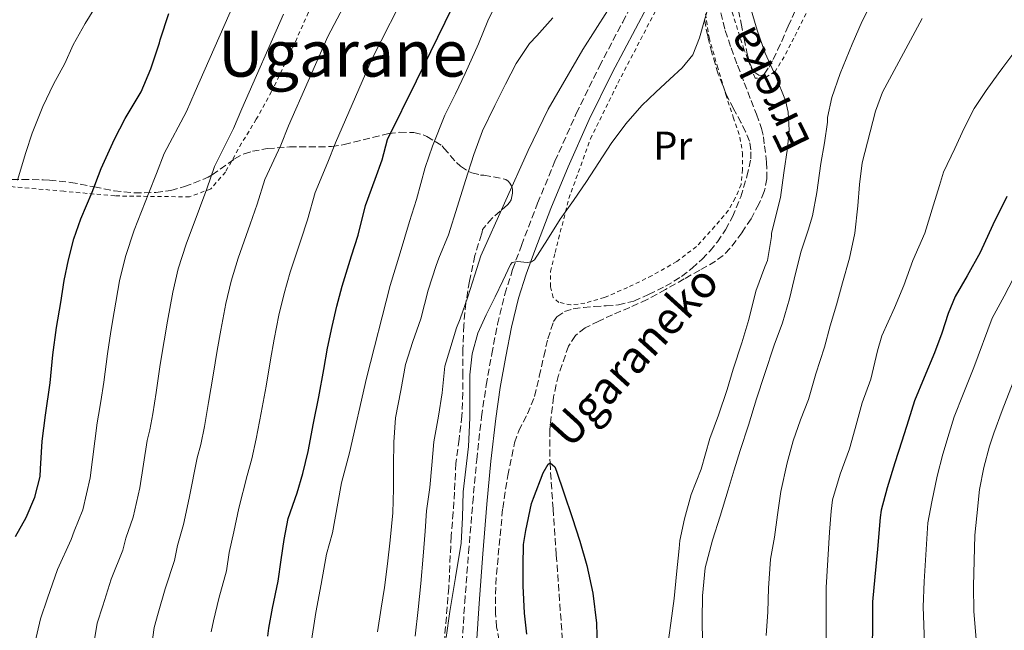
# Model space of a CAD drawing. Units: metres. Extents: x 610376 to 613810, y 4759395 to 4761764.
# Drawn here: x 613244 to 613490, y 4759690 to 4759843 of the extents above; entities that cross this region are included whole.
import ezdxf
from ezdxf.enums import TextEntityAlignment as Align

# ---------------------------------------------------------------- set-up
doc = ezdxf.new("R2010")
doc.units = ezdxf.units.M
doc.header["$MEASUREMENT"] = 0
doc.linetypes.add('DGN Style 2', pattern=[1.739922, 1.043953, -0.695969])
doc.linetypes.add('DGN Style 3', pattern=[2.435891, 1.739922, -0.695969])
for name, color, linetype, lineweight in [('Barranco lineal', 142, 'DGN Style 3', 13), ('Camino', 7, 'DGN Style 3', 0), ('Curva de nivel directora', 30, 'Continuous', 30), ('Curva de nivel intermedia', 30, 'Continuous', 0), ('Etiqueta de uso rústico', 92, 'Continuous', 0), ('Margen derecho', 7, 'Continuous', 0), ('Tela metálica o alambrada', 7, 'DGN Style 2', 0), ('Texto de arroyo-regatas y barrancos', 142, 'Continuous', 0), ('Texto de Área (paraje) menor', 7, 'Continuous', 0), ('Zona arbolada', 92, 'DGN Style 3', 0)]:
    doc.layers.add(name, color=color, linetype=linetype, lineweight=lineweight)
doc.styles.add('Style-Arial', font='arial.ttf')

msp = doc.modelspace()

# ---------------------------------------------------------------- linework, layer by layer
at = {"layer": 'Barranco lineal', "color": 142, "linetype": 'DGN Style 3', "lineweight": 13}
msp.add_polyline3d([(613419.3, 4759844.4, 629.94), (613420.38, 4759839.94, 629.9), (613421.89, 4759835.61, 629.87), (613423.47, 4759831.32, 629.87), (613425.16, 4759826.93, 629.86), (613426.84, 4759822.55, 629.88), (613428.18, 4759819.07, 629.9), (613429.48, 4759815.56, 629.91), (613429.96, 4759813.43, 629.92), (613430.2, 4759811.25, 629.93), (613430.69, 4759807.13, 629.94), (613430.81, 4759803.01, 629.95), (613430.15, 4759799.79, 629.95), (613428.81, 4759796.68, 629.93), (613426.84, 4759793.01, 629.92), (613424.56, 4759789.56, 629.9), (613421.58, 4759785.61, 629.87), (613419.9, 4759783.87, 629.86), (613417.96, 4759782.44, 629.83), (613414.07, 4759780.21, 629.78), (613410.15, 4759778.02, 629.72), (613405.54, 4759775.43, 629.66), (613400.91, 4759772.89, 629.59), (613396.64, 4759770.92, 629.44), (613392.3, 4759769.11, 629.36), (613388.86, 4759767.52, 629.27), (613385.45, 4759765.8, 629.17), (613383.04, 4759763.93, 629.01), (613381.35, 4759761.29, 628.72), (613378.83, 4759754.04, 627.85), (613377.58, 4759748.6, 627.16), (613376.64, 4759740.4, 626.1), (613376.71, 4759732.17, 625), (613377.47, 4759720.68, 624.46), (613378.28, 4759709.19, 623.97), (613381.02, 4759671.2, 622.03)], dxfattribs=at)
at = {"layer": 'Camino', "color": 7, "linetype": 'DGN Style 3', "lineweight": 0}
msp.add_polyline3d([(613354.78, 4759687.25, 629.03), (613355.44, 4759697.32, 629.03), (613356.41, 4759709.76, 629.32), (613357.43, 4759722.2, 629.27), (613358.43, 4759732.92, 629.37), (613359.63, 4759743.67, 629.27), (613360.79, 4759751.53, 629.02), (613362.19, 4759759.32, 629.18), (613363.63, 4759766.75, 629.95), (613365.44, 4759774.19, 629.99), (613367.39, 4759780.38, 630), (613369.58, 4759786.38, 631.29), (613373.62, 4759796.91, 632.53), (613377.92, 4759807.36, 632.85), (613383.27, 4759819.29, 633.22), (613389.02, 4759831.01, 633.54), (613394.83, 4759842.09, 633.94), (613400.68, 4759853.1, 634.16)], dxfattribs=at)
at = {"layer": 'Curva de nivel directora', "color": 30, "linetype": 'Continuous', "lineweight": 30, "flags": 128}
for points, elevation in [([(613306.36, 4759688.92), (613306.63, 4759690.94), (613307.53, 4759695.9), (613308.89, 4759702.68), (613309.63, 4759707.99), (613310.38, 4759713.08), (613311.45, 4759718.33), (613313.67, 4759724.7), (613315.05, 4759729.51), (613316.38, 4759735.03), (613317.75, 4759742.09), (613319.08, 4759748.65), (613320.3, 4759755.48), (613321.19, 4759760.73), (613322.36, 4759766.15), (613323.56, 4759771.27), (613324.89, 4759776.21), (613327.24, 4759783.77), (613328.83, 4759788.97), (613330.73, 4759796.34), (613333.08, 4759802.89), (613334.84, 4759807.7), (613336.16, 4759812.82), (613343.45, 4759827.46), (613352.27, 4759845.64)], 650), ([(613243.43, 4759713.8), (613246.06, 4759718.58), (613248.25, 4759723.64), (613249.58, 4759728.73), (613249.69, 4759730.7), (613250.07, 4759737.58), (613250.92, 4759744.02), (613252.04, 4759752.14), (613252.76, 4759759.14), (613253.66, 4759765.93), (613254.76, 4759772.17), (613255.58, 4759777.61), (613256.6, 4759782.82), (613258, 4759788.02), (613259.69, 4759792.97), (613262.54, 4759799.64), (613264.8, 4759805.53), (613268.11, 4759812.86), (613270.78, 4759818.02), (613274.72, 4759824.7), (613277.16, 4759830.41), (613279.36, 4759836.87), (613279.5, 4759837.62), (613281.68, 4759844.18)], 675), ([(613490.6, 4759798.61), (613487.1, 4759791.49), (613483.95, 4759784.58), (613480.76, 4759778.79), (613477.74, 4759773.61), (613476.03, 4759769.43), (613474.43, 4759764.5), (613472.6, 4759759.56), (613470.01, 4759753.43), (613467.64, 4759747.61), (613466.11, 4759742.81), (613464.43, 4759737.61), (613462.71, 4759732.18), (613460.76, 4759725.91), (613459.27, 4759720.34), (613459.03, 4759718.52), (613458.38, 4759710.65), (613457.72, 4759703.73), (613457.13, 4759697.48), (613457.05, 4759680.42)], 650), ([(613370.97, 4759689.48), (613370.35, 4759694.68), (613369.99, 4759701.48), (613370.01, 4759706.55), (613370.11, 4759711.8), (613370.65, 4759715.29), (613372.06, 4759722.04), (613372.57, 4759723.38), (613375.03, 4759729.69), (613376.27, 4759731.86), (613376.71, 4759732.17), (613377.87, 4759731.21), (613378.31, 4759730.07), (613380.14, 4759724.71), (613382.23, 4759718.5), (613384.11, 4759712.6), (613385.87, 4759706.53), (613387.37, 4759699.69), (613388.3, 4759692.17), (613388.44, 4759685.86)], 625)]:
    msp.add_lwpolyline(points, dxfattribs=dict(at, elevation=elevation))
at = {"layer": 'Curva de nivel intermedia', "color": 30, "linetype": 'Continuous', "lineweight": 0, "flags": 128}
for points, elevation in [([(613275.91, 4759675.99), (613277.99, 4759691.1), (613279, 4759694.66), (613280.72, 4759700.74), (613283.1, 4759707.85), (613283.83, 4759711.57), (613285.3, 4759716.79), (613286.75, 4759723.37), (613288.71, 4759733.41), (613289.6, 4759736.78), (613290.56, 4759741.24), (613291.58, 4759747.19), (613292.71, 4759753.99), (613293.74, 4759760.21), (613294.61, 4759765.27), (613295.87, 4759771.86), (613297.2, 4759777.45), (613298.93, 4759783.19), (613301.95, 4759791.65), (613303.68, 4759796.63), (613305.63, 4759802.82), (613309.57, 4759811.34), (613311.53, 4759816.22), (613321.3, 4759838.5), (613330.61, 4759856.14)], 660), ([(613248, 4759686.15), (613249.62, 4759693.28), (613251.37, 4759698.39), (613253.9, 4759705.58), (613257.32, 4759713.02), (613258.04, 4759715.14), (613260.23, 4759720.49), (613262.05, 4759728.42), (613263.75, 4759742.13), (613264.15, 4759744.05), (613264.74, 4759747.46), (613265.41, 4759752.3), (613266.33, 4759759.33), (613267.18, 4759764.93), (613268.04, 4759769.8), (613269.38, 4759777.56), (613270.83, 4759783.63), (613272.97, 4759790.16), (613276.65, 4759799.52), (613278.54, 4759804.29), (613280.52, 4759809.31), (613286.07, 4759819.79), (613288.22, 4759824.74), (613299.14, 4759849.55)], 670), ([(613292.18, 4759690.01), (613292.82, 4759692.8), (613294.12, 4759698.32), (613296, 4759705.26), (613296.73, 4759709.78), (613297.84, 4759714.93), (613299.1, 4759720.85), (613301.19, 4759729.05), (613302.33, 4759733.15), (613303.47, 4759738.14), (613304.67, 4759744.64), (613305.89, 4759751.32), (613307.02, 4759757.84), (613307.9, 4759763), (613309.12, 4759769), (613310.38, 4759774.36), (613311.91, 4759779.7), (613314.6, 4759787.71), (613316.26, 4759792.8), (613318.18, 4759799.58), (613321.33, 4759807.11), (613323.19, 4759811.96), (613332.38, 4759832.98), (613341.44, 4759850.89)], 655), ([(613343.05, 4759688.94), (613343.79, 4759695.58), (613344.47, 4759702.1), (613345.1, 4759708.87), (613345.56, 4759715.11), (613345.87, 4759720.2), (613346.78, 4759726.05), (613347.21, 4759731.59), (613347.72, 4759737.37), (613348.94, 4759743.81), (613349.83, 4759749.64), (613350.51, 4759756.28), (613351.71, 4759760.31), (613353.39, 4759765.83), (613354.3, 4759768.09), (613356.25, 4759773.53), (613357.95, 4759779.01), (613359.48, 4759783.81), (613365.36, 4759796.95), (613371.24, 4759810.09), (613376.28, 4759820.35), (613384.86, 4759835.23), (613394.08, 4759849.75)], 635), ([(613315.78, 4759678.7), (613318.3, 4759694.84), (613319.61, 4759701.9), (613321, 4759709.42), (613322.47, 4759714.74), (613323.8, 4759722.1), (613324.73, 4759727.19), (613326.71, 4759734.66), (613330.97, 4759753.24), (613336.87, 4759776.37), (613339.31, 4759784.53), (613341.66, 4759792.31), (613343.39, 4759797.86), (613345.55, 4759805.85), (613347.39, 4759811.09), (613350.52, 4759818.9), (613353.16, 4759824.21), (613355.53, 4759829.21), (613358.88, 4759836.61), (613361.21, 4759842.39), (613363.44, 4759846.93)], 645), ([(613350.8, 4759688.58), (613351.75, 4759695.06), (613353.18, 4759703.6), (613354.59, 4759712.15), (613354.86, 4759718.56), (613355.02, 4759724.98), (613355.69, 4759730.63), (613356.39, 4759736.28), (613356.71, 4759743.38), (613356.69, 4759754.11), (613357.27, 4759759.38), (613358.71, 4759764.49), (613360.82, 4759769.07), (613363.05, 4759773.54), (613364.94, 4759777.58), (613366.84, 4759781.62), (613367.31, 4759782.13), (613368.61, 4759782.37), (613371.01, 4759782.16), (613372.08, 4759782.27), (613372.84, 4759782.81), (613376.05, 4759787.85), (613379.28, 4759792.89), (613382.55, 4759797.6), (613385.82, 4759802.33), (613388.91, 4759807.07), (613392, 4759811.83), (613395.6, 4759816.71), (613399.61, 4759821.27), (613403.08, 4759824.58), (613406.62, 4759827.83), (613409.7, 4759830.66), (613412.32, 4759833.89), (613414.02, 4759838.14), (613415.26, 4759842.52), (613416.66, 4759847.38)], 630), ([(613457.2, 4759847.49), (613454.57, 4759842.31), (613452.04, 4759836.6), (613449.1, 4759829.29), (613447.02, 4759823.24), (613445.93, 4759818.31), (613445.88, 4759817.11), (613445.15, 4759811.99), (613444.25, 4759806.81), (613443.24, 4759799.59), (613442.2, 4759793.72), (613441.08, 4759790.17), (613439.27, 4759784.74), (613437.58, 4759777.96), (613436.39, 4759773.09), (613434.68, 4759767.11), (613432.57, 4759761.51), (613430.23, 4759754.21), (613428.23, 4759748.09), (613426.17, 4759741.57), (613424.12, 4759735.22), (613422.63, 4759730.39), (613421.16, 4759725.46), (613419.1, 4759718.89), (613417.19, 4759712.9), (613415.42, 4759705.97), (613414.7, 4759699), (613414.68, 4759693.14), (613414.74, 4759687.4)], 635), ([(613243.93, 4759802.68), (613246.03, 4759809.56), (613247.55, 4759814.39), (613250.27, 4759821.06), (613252.88, 4759826.57), (613255.74, 4759831.75), (613257.84, 4759836.39), (613260.8, 4759841.75), (613263.58, 4759846.26)], 680), ([(613426.65, 4759845.96), (613428.34, 4759840.08), (613430.36, 4759834.33), (613433.02, 4759828.49), (613435.47, 4759822.52), (613436.09, 4759819.57), (613436.34, 4759815.09), (613435.95, 4759810.63), (613435.05, 4759804.47), (613434.16, 4759798.31), (613431.93, 4759789.46), (613431.93, 4759788.63)], 630), ([(613261.96, 4759681.07), (613263.81, 4759692.19), (613265.19, 4759696.53), (613267.31, 4759703.16), (613270.21, 4759710.43), (613270.94, 4759713.35), (613272.76, 4759718.64), (613274.4, 4759725.9), (613276.23, 4759737.77), (613276.88, 4759740.42), (613277.65, 4759744.35), (613278.49, 4759749.74), (613279.52, 4759756.66), (613280.46, 4759762.57), (613281.33, 4759767.53), (613282.62, 4759774.71), (613284.01, 4759780.54), (613285.95, 4759786.68), (613289.3, 4759795.58), (613291.11, 4759800.46), (613293.07, 4759806.06), (613297.82, 4759815.56), (613299.87, 4759820.48), (613310.22, 4759844.02)], 665), ([(613333.69, 4759690.06), (613334.6, 4759695.96), (613335.43, 4759701.11), (613336.17, 4759707), (613336.83, 4759712.89), (613337.5, 4759719.69), (613337.71, 4759725.69), (613337.71, 4759731.53), (613337.74, 4759737.33), (613338.22, 4759743.37), (613339.47, 4759750.23), (613340.7, 4759756.66), (613342.54, 4759762.39), (613344.46, 4759768.04), (613346.31, 4759775.21), (613348.35, 4759781.41), (613349.02, 4759783.24), (613351.4, 4759789.05), (613353.6, 4759796.2), (613355.6, 4759802.6), (613357.68, 4759809.06), (613359.85, 4759814.93), (613362.94, 4759821.29), (613365.61, 4759826.6), (613368.28, 4759831.73), (613371.61, 4759836.69), (613373.42, 4759838.68), (613377.44, 4759843.13)], 640), ([(613469.55, 4759842.93), (613459.64, 4759824.63), (613457.85, 4759819.89), (613454.57, 4759807), (613453.88, 4759801.57), (613453.44, 4759796.26), (613452.75, 4759789.43), (613451.35, 4759783.22), (613449.64, 4759777.03), (613448.12, 4759771.59), (613446.6, 4759766.31), (613445.13, 4759761.03), (613442.97, 4759754.36), (613441.13, 4759747.97), (613439.19, 4759742.9), (613437.37, 4759737.65), (613435.82, 4759732.15), (613434.27, 4759725.06), (613433.4, 4759719.19), (613432.68, 4759713.67), (613431.69, 4759708.12), (613431.16, 4759700.92), (613431, 4759695.01), (613430.65, 4759689.08)], 640), ([(613493.85, 4759836.37), (613489.61, 4759830.71), (613488.44, 4759829.13), (613485.47, 4759825.05), (613482.52, 4759820.5), (613480.01, 4759815.61), (613477.63, 4759810.53), (613474.84, 4759804.68), (613473.85, 4759801.35), (613472.35, 4759796.47), (613470.14, 4759789.43), (613467.15, 4759782.58), (613464.92, 4759776.41), (613462.59, 4759770.84), (613459.45, 4759763.8), (613458.36, 4759760.1), (613456.67, 4759753.03), (613454.55, 4759747.14), (613452.79, 4759740.69), (613451.42, 4759735.64), (613449.03, 4759729.33), (613447.15, 4759722.92), (613446.81, 4759720.13), (613446.38, 4759714.84), (613445.58, 4759701.09), (613445.58, 4759694.65), (613445.58, 4759688.34)], 645), ([(613431.93, 4759788.63), (613430.91, 4759782.63), (613430.31, 4759781.06), (613428.04, 4759774.97), (613426.28, 4759767.89), (613424.55, 4759762.09), (613422.38, 4759755.54), (613420.86, 4759750.42), (613418.75, 4759744.05), (613416.59, 4759738.21), (613414.38, 4759730.6), (613411.93, 4759724.25), (613410.22, 4759718.17), (613409.11, 4759712.84), (613408.95, 4759710.85), (613408.23, 4759704.37), (613407.63, 4759698.34), (613406.84, 4759692.23), (613405.99, 4759686.21)], 630), ([(613493.36, 4759780.29), (613489.97, 4759773.73), (613486.96, 4759768.23), (613482.42, 4759755.93), (613479.71, 4759749.33), (613477.5, 4759743.6), (613476.22, 4759739.57), (613474.68, 4759734.29), (613473.27, 4759728.85), (613471.95, 4759722.43), (613470.95, 4759717.22), (613470.02, 4759702.57), (613469.76, 4759696.28), (613470.36, 4759680.36)], 655), ([(613492.24, 4759752.31), (613489.42, 4759745.22), (613487.37, 4759739.59), (613486.34, 4759736.33), (613484.93, 4759730.98)], 660), ([(613484.93, 4759730.98), (613483.83, 4759725.52), (613483.14, 4759718.95), (613482.62, 4759714.1), (613482.32, 4759701.4), (613482.39, 4759695.09), (613483.67, 4759680.3)], 660)]:
    msp.add_lwpolyline(points, dxfattribs=dict(at, elevation=elevation))
at = {"layer": 'Margen derecho', "color": 7, "linetype": 'Continuous', "lineweight": 0}
msp.add_polyline3d([(613358.34, 4759687.01, 628.2), (613359.01, 4759697.07, 628.02), (613359.97, 4759709.48, 628.22), (613360.99, 4759721.88, 628.23), (613361.99, 4759732.56, 628.44), (613363.17, 4759743.21, 628.38), (613364.32, 4759750.96, 628.26), (613365.7, 4759758.67, 628.96), (613367.12, 4759765.98, 629.88), (613368.88, 4759773.23, 629.94), (613370.78, 4759779.23, 629.97), (613372.93, 4759785.13, 630.51), (613376.94, 4759795.59, 631.26), (613381.2, 4759805.95, 631.78), (613386.5, 4759817.77, 632.24), (613392.21, 4759829.39, 632.71), (613397.99, 4759840.42, 633.14), (613403.83, 4759851.42, 633.31), (613411.81, 4759866.3, 633.33), (613417.35, 4759876.63, 633.49)], dxfattribs=at)
at = {"layer": 'Tela metálica o alambrada', "color": 7, "linetype": 'DGN Style 2', "lineweight": 0}
for points in [[(613322.79, 4759858.83, 659.4), (613313.65, 4759838.12, 658.12), (613307.27, 4759824.72, 658.95), (613303.46, 4759817.85, 659.94), (613299.81, 4759811.87, 661.17), (613295.78, 4759804.68, 663.05), (613292.13, 4759800.48, 664.61), (613286.82, 4759798.49, 666.41), (613268.2, 4759798.72, 673), (613255.48, 4759799.9, 676.93), (613235.44, 4759801.63, 682.31)], [(613381.94, 4759771.53, 626.55), (613378.95, 4759772.19, 626.77), (613377.52, 4759773.37, 627.01), (613376.82, 4759776.12, 627.09), (613376.84, 4759779.87, 627.15), (613377.99, 4759784.6, 627.38), (613381.4, 4759798.06, 628.74), (613386.79, 4759812.94, 629.92), (613393.65, 4759826.88, 630.83), (613404.82, 4759848.32, 631.23)], [(613440.57, 4759844.19, 630.88), (613437.51, 4759838.09, 630.72), (613435.12, 4759833.43, 630.58), (613432.82, 4759829.75, 630.27), (613430.18, 4759828.06, 630), (613427.84, 4759828.11, 629.87), (613425.08, 4759835.26, 629.76), (613422.01, 4759844.87, 629.99)], [(613415.48, 4759844.15, 629.47), (613416.37, 4759838.23, 629.15), (613418.39, 4759831.19, 628.61), (613420.53, 4759824.01, 628.32), (613422.42, 4759818.36, 628.07), (613424.08, 4759813.35, 628.07), (613424.69, 4759809.4, 628.07), (613424.69, 4759805.32, 628.07), (613424.34, 4759801.6, 628.07), (613422.92, 4759798.19, 628.02), (613421.22, 4759795.18, 627.91), (613417.83, 4759791.16, 627.59), (613413.24, 4759786.11, 627.46), (613408.32, 4759782.36, 627.07), (613402.16, 4759778.86, 626.61), (613396.05, 4759775.88, 626.2), (613390.32, 4759773.4, 626.16), (613385.43, 4759772, 626.37), (613381.94, 4759771.53, 626.55)]]:
    msp.add_polyline3d(points, dxfattribs=at)
at = {"layer": 'Zona arbolada', "color": 92, "linetype": 'DGN Style 3', "lineweight": 0}
for points in [[(613433.44, 4759835.03, 634.47), (613434.5, 4759837.32, 634.83), (613436.11, 4759841.02, 635.34), (613437.72, 4759844.71, 635.84), (613439.61, 4759848.79, 636.45), (613441.97, 4759852.62, 637.07), (613445.76, 4759856.97, 637.97), (613449.62, 4759861.23, 638.77), (613453, 4759865.31, 639.28), (613456.37, 4759869.39, 639.73), (613459.42, 4759873.03, 640.14), (613462.53, 4759876.62, 640.55), (613466.69, 4759880.47, 641.05), (613471.27, 4759883.87, 641.46), (613475.82, 4759886.98, 641.67), (613480.34, 4759890.11, 641.83), (613484.72, 4759893.54, 642.02), (613489.16, 4759896.89, 642.24), (613494.66, 4759900.53, 642.74)], [(613423.72, 4759845, 632.1), (613424.39, 4759841.71, 632.31), (613425.13, 4759837.91, 632.59), (613425.86, 4759834.12, 632.9), (613426.5, 4759831.85, 633.1), (613427.51, 4759829.67, 633.32), (613428.8, 4759828.82, 633.45), (613429.58, 4759828.79, 633.51), (613430.15, 4759829.11, 633.59), (613431.33, 4759830.87, 633.83), (613432.36, 4759832.75, 634.1), (613433.44, 4759835.03, 634.47), (613434.5, 4759837.32, 634.83), (613436.11, 4759841.02, 635.34), (613437.72, 4759844.71, 635.84)], [(613423.72, 4759845, 632.1), (613424.39, 4759841.71, 632.31), (613425.13, 4759837.91, 632.59), (613425.86, 4759834.12, 632.9), (613426.5, 4759831.85, 633.1), (613427.51, 4759829.67, 633.32), (613428.8, 4759828.82, 633.45), (613429.58, 4759828.79, 633.51), (613430.15, 4759829.11, 633.59), (613431.33, 4759830.87, 633.83), (613432.36, 4759832.75, 634.1), (613433.44, 4759835.03, 634.47)], [(613364.07, 4759687.88, 629.78), (613363.4, 4759691.22, 629.78), (613363.11, 4759694.59, 629.78), (613363.1, 4759699.44, 629.8), (613363.35, 4759704.3, 629.84), (613364.91, 4759720.81, 630.07), (613366.16, 4759729.01, 630.25), (613367.87, 4759737.16, 630.48), (613368.93, 4759740.14, 630.59), (613371.08, 4759744.38, 630.76), (613372.85, 4759748.73, 630.93), (613374.02, 4759753.71, 631.09), (613375.14, 4759758.72, 631.27), (613376.18, 4759763.08, 631.58), (613377.62, 4759767.37, 632), (613378.45, 4759768.61, 632.14), (613380.33, 4759769.91, 632.35), (613382.52, 4759770.57, 632.56), (613385.1, 4759770.91, 632.81), (613387.7, 4759771.15, 632.93), (613390.73, 4759771.31, 632.93), (613393.75, 4759771.53, 632.93), (613397.59, 4759772.52, 632.93), (613401.3, 4759774.11, 632.93), (613405.51, 4759776.18, 632.95), (613409.51, 4759778.64, 632.98), (613412.15, 4759780.68, 632.99), (613414.61, 4759782.94, 632.99), (613416.61, 4759785.03, 633), (613418.45, 4759787.28, 633.01), (613420.46, 4759790.29, 633.01), (613422.18, 4759793.48, 633.01), (613424.26, 4759798.46, 633.01), (613425.83, 4759803.58, 633.01), (613426.76, 4759808, 632.88), (613426.82, 4759810.22, 632.75), (613426.42, 4759812.36, 632.63), (613425.49, 4759814.7, 632.46), (613424.39, 4759816.97, 632.31), (613422.48, 4759820.47, 632.18), (613420.64, 4759824.01, 632.1), (613418.68, 4759829.12, 632), (613417.08, 4759834.38, 631.95), (613416.03, 4759838.6, 631.95), (613415.17, 4759842.84, 631.95)], [(613364.07, 4759687.88, 629.78), (613363.4, 4759691.22, 629.78), (613363.11, 4759694.59, 629.78), (613363.1, 4759699.44, 629.8), (613363.35, 4759704.3, 629.84), (613364.91, 4759720.81, 630.07), (613366.16, 4759729.01, 630.25), (613367.87, 4759737.16, 630.48), (613368.93, 4759740.14, 630.59), (613371.08, 4759744.38, 630.76), (613372.85, 4759748.73, 630.93), (613374.02, 4759753.71, 631.09), (613375.14, 4759758.72, 631.27), (613376.18, 4759763.08, 631.58), (613377.62, 4759767.37, 632), (613378.45, 4759768.61, 632.14), (613380.33, 4759769.91, 632.35), (613382.52, 4759770.57, 632.56), (613385.1, 4759770.91, 632.81), (613387.7, 4759771.15, 632.93), (613390.73, 4759771.31, 632.93), (613393.75, 4759771.53, 632.93), (613397.59, 4759772.52, 632.93), (613401.3, 4759774.11, 632.93), (613405.51, 4759776.18, 632.95), (613409.51, 4759778.64, 632.98), (613412.15, 4759780.68, 632.99), (613414.61, 4759782.94, 632.99), (613416.61, 4759785.03, 633), (613418.45, 4759787.28, 633.01), (613420.46, 4759790.29, 633.01), (613422.18, 4759793.48, 633.01), (613424.26, 4759798.46, 633.01), (613425.83, 4759803.58, 633.01), (613426.76, 4759808, 632.88), (613426.82, 4759810.22, 632.75), (613426.42, 4759812.36, 632.63), (613425.49, 4759814.7, 632.46), (613424.39, 4759816.97, 632.31), (613422.48, 4759820.47, 632.18), (613420.64, 4759824.01, 632.1), (613418.68, 4759829.12, 632), (613417.08, 4759834.38, 631.95), (613416.03, 4759838.6, 631.95), (613415.17, 4759842.84, 631.95)], [(613240.04, 4759802.84, 685.17), (613245.11, 4759802.84, 682.8), (613250.32, 4759802.76, 680.63), (613251.86, 4759802.68, 679.99), (613257.17, 4759802.11, 677.75), (613263.09, 4759800.97, 675.47), (613268.05, 4759799.98, 673.62), (613273.09, 4759799.5, 671.71), (613278.44, 4759799.56, 670.03), (613282.12, 4759800.09, 668.83), (613285.57, 4759801.04, 667.55), (613291.46, 4759803.36, 665.11), (613292.47, 4759803.96, 664.77), (613298.02, 4759807.98, 663.47), (613300.45, 4759809.23, 662.88), (613302.48, 4759809.85, 662.42), (613306.24, 4759810.51, 661.65), (613311.76, 4759810.94, 660.32), (613316.58, 4759810.94, 658.5), (613322.23, 4759811.02, 656.53), (613325.38, 4759811.53, 655.47), (613330.1, 4759812.73, 654.2), (613336.48, 4759814.3, 652.61), (613339.22, 4759814.59, 651.63), (613342.71, 4759814.52, 650.03), (613345.06, 4759813.95, 648.95), (613345.99, 4759813.56, 648.51), (613349.78, 4759811.21, 646.64), (613350.26, 4759810.67, 646.18), (613353.41, 4759807.02, 643.49), (613354.42, 4759806.12, 642.88), (613356.37, 4759804.84, 642.02), (613357.24, 4759804.46, 641.78), (613359.38, 4759803.93, 641.19), (613360.21, 4759803.92, 640.95), (613365.72, 4759802.84, 640.2), (613366.24, 4759802.4, 640.18), (613366.71, 4759801.88, 640.15), (613367.2, 4759801.05, 640.08), (613367.35, 4759800.43, 640.03), (613367.36, 4759799.42, 640), (613367.03, 4759797.72, 640.02), (613366.63, 4759797.1, 640.02), (613366.08, 4759796.51, 640.02), (613362.29, 4759793.2, 640.02), (613359.84, 4759790.33, 640.02), (613359.75, 4759789.69, 640.02), (613359.6, 4759789.2, 640.02), (613357.96, 4759783.84, 640), (613356.61, 4759777.45, 639.95), (613355.72, 4759772.04, 639.91), (613355.2, 4759766.46, 639.7), (613354.98, 4759760.51, 638.68), (613354.98, 4759754.65, 637.6), (613354.96, 4759749.68, 636.77), (613354.76, 4759743.9, 636.18), (613354.04, 4759738.03, 635.81), (613353.25, 4759732.04, 635.79), (613352.88, 4759724.88, 635.78), (613352.56, 4759719.85, 635.68), (613352.07, 4759713.9, 635.52), (613351.46, 4759701.08, 635.25), (613350.29, 4759686.84, 635.17)], [(613240.04, 4759802.84, 685.17), (613245.11, 4759802.84, 682.8), (613250.32, 4759802.76, 680.63), (613251.86, 4759802.68, 679.99), (613257.17, 4759802.11, 677.75), (613263.09, 4759800.97, 675.47), (613268.05, 4759799.98, 673.62), (613273.09, 4759799.5, 671.71), (613278.44, 4759799.56, 670.03), (613282.12, 4759800.09, 668.83), (613285.57, 4759801.04, 667.55), (613291.46, 4759803.36, 665.11), (613292.47, 4759803.96, 664.77), (613298.02, 4759807.98, 663.47), (613300.45, 4759809.23, 662.88), (613302.48, 4759809.85, 662.42), (613306.24, 4759810.51, 661.65), (613311.76, 4759810.94, 660.32), (613316.58, 4759810.94, 658.5), (613322.23, 4759811.02, 656.53), (613325.38, 4759811.53, 655.47), (613330.1, 4759812.73, 654.2), (613336.48, 4759814.3, 652.61), (613339.22, 4759814.59, 651.63), (613342.71, 4759814.52, 650.03), (613345.06, 4759813.95, 648.95), (613345.99, 4759813.56, 648.51), (613349.78, 4759811.21, 646.64), (613350.26, 4759810.67, 646.18), (613353.41, 4759807.02, 643.49), (613354.42, 4759806.12, 642.88), (613356.37, 4759804.84, 642.02), (613357.24, 4759804.46, 641.78), (613359.38, 4759803.93, 641.19), (613360.21, 4759803.92, 640.95), (613365.72, 4759802.84, 640.2), (613366.24, 4759802.4, 640.18), (613366.71, 4759801.88, 640.15), (613367.2, 4759801.05, 640.08), (613367.35, 4759800.43, 640.03), (613367.36, 4759799.42, 640), (613367.03, 4759797.72, 640.02), (613366.63, 4759797.1, 640.02), (613366.08, 4759796.51, 640.02), (613362.29, 4759793.2, 640.02), (613359.84, 4759790.33, 640.02), (613359.75, 4759789.69, 640.02), (613359.6, 4759789.2, 640.02), (613357.96, 4759783.84, 640), (613356.61, 4759777.45, 639.95), (613355.72, 4759772.04, 639.91), (613355.2, 4759766.46, 639.7), (613354.98, 4759760.51, 638.68), (613354.98, 4759754.65, 637.6), (613354.96, 4759749.68, 636.77), (613354.76, 4759743.9, 636.18), (613354.04, 4759738.03, 635.81), (613353.25, 4759732.04, 635.79), (613352.88, 4759724.88, 635.78), (613352.56, 4759719.85, 635.68), (613352.07, 4759713.9, 635.52)], [(613352.07, 4759713.9, 635.52), (613351.46, 4759701.08, 635.25), (613350.29, 4759686.84, 635.17)]]:
    msp.add_polyline3d(points, dxfattribs=at)

# ---------------------------------------------------------------- texts
at = {"layer": 'Etiqueta de uso rústico', "color": 92, "linetype": 'Continuous', "lineweight": 0, "style": 'Style-Arial'}
msp.add_text('Pr', height=7, dxfattribs=at).set_placement((613407.31, 4759811.26, 629.98), align=Align.MIDDLE_CENTER)
at = {"layer": 'Texto de arroyo-regatas y barrancos', "color": 142, "linetype": 'Continuous', "lineweight": 0, "style": 'Style-Arial'}
for s, rotation, p in [('Erreka', 116.1, (613441.85, 4759811.97, 630)), ('Ugaraneko', 47.718, (613381.75, 4759735.45, 625))]:
    msp.add_text(s, height=8, rotation=rotation, dxfattribs=at).set_placement(p)
at = {"layer": 'Texto de Área (paraje) menor', "color": 7, "linetype": 'Continuous', "lineweight": 0, "style": 'Style-Arial'}
msp.add_text('Ugarane', height=11.5, dxfattribs=at).set_placement((613325.03, 4759834.22, 662.13), align=Align.MIDDLE_CENTER)

doc.saveas('drawing.dxf')
